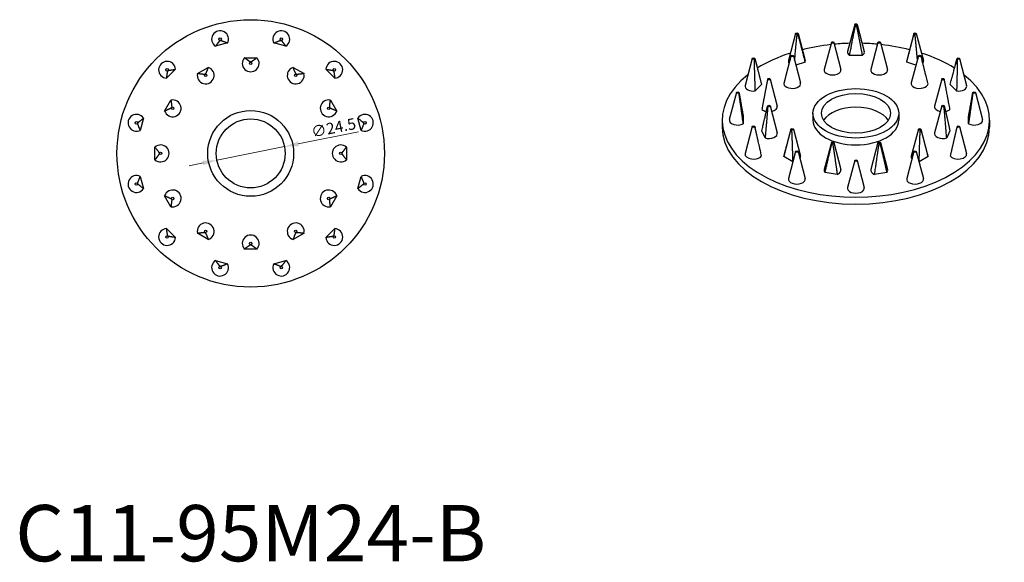
# Model space of a CAD drawing. Units: millimetres. Extents: x 323 to 853, y 118 to 661.
# Drawn here: x 503 to 853, y 118 to 311 of the extents above; entities that cross this region are included whole.
import ezdxf

# ---------------------------------------------------------------- set-up
doc = ezdxf.new("R2010")
doc.units = ezdxf.units.MM
for name, color, linetype, lineweight in [('Dimensions', 1, 'Continuous', 20), ('Part', 7, 'Continuous', 25), ('Text', 7, 'Continuous', 25)]:
    doc.layers.add(name, color=color, linetype=linetype, lineweight=lineweight)
doc.styles.add('EU_style', font='arial.ttf')
doc.dimstyles.new('Dim_2D', dxfattribs={"dimtxt": 4, "dimasz": 5, "dimexe": 1.5, "dimexo": 1, "dimgap": 1, "dimtad": 1, "dimdec": 1, "dimdsep": 46, "dimtxsty": 'EU_style', "dimcen": 2.5, "dimclrd": 256, "dimclre": 256, "dimclrt": 256, "dimadec": 0, "dimazin": 0, "dimtfac": 1, "dimtdec": 1, "dimtmove": 0, "dimatfit": 3, "dimfxl": 0, "dimtolj": 1, "dimtzin": 0, "dimlwd": -1, "dimlwe": -1, "dimarcsym": 0})

# ---------------------------------------------------------------- blocks, each defined once
blk = doc.blocks.new('*D11')
at = {"layer": 'Defpoints', "color": 0}
for p in [(597.01, 266.16), (572.99, 261.34)]:
    blk.add_point(p, dxfattribs=at)
at = {"layer": 'Dimensions'}
for p, q in [((623.26, 271.43), (601.91, 267.15)), ((572.99, 261.34), (597.01, 266.16)), ((568.09, 260.35), (563.19, 259.37))]:
    blk.add_line(p, q, dxfattribs=at)
for points in [[(601.75, 267.96), (602.08, 266.33), (597.01, 266.16)], [(567.92, 261.17), (568.25, 259.54), (572.99, 261.34)]]:
    blk.add_solid(points, dxfattribs=at)
at = {"layer": 'Dimensions', "insert": (614.42, 272.87), "char_height": 4, "attachment_point": 5, "rotation": 11.352, "style": 'EU_style'}
blk.add_mtext('\\A1;∅24.5', dxfattribs=at)

msp = doc.modelspace()

# ---------------------------------------------------------------- linework, layer by layer
at = {"layer": 'Part'}
for p, q in [((799.56, 309.58), (797.03, 299.99)), ((800.44, 309.58), (802.97, 299.99)), ((778.56, 306.34), (776.03, 296.74)), ((779.44, 306.34), (781.97, 296.74)), ((820.56, 306.34), (818.03, 296.74)), ((821.44, 306.34), (823.97, 296.74)), ((576.81, 302.97), (572.49, 301.81)), ((597.51, 301.81), (593.19, 302.97)), ((791.27, 303.19), (788.75, 293.6)), ((792.16, 303.19), (794.68, 293.6)), ((807.84, 303.19), (805.32, 293.6)), ((808.73, 303.19), (811.25, 293.6)), ((582.76, 297.75), (587.24, 297.75)), ((763.18, 297.48), (760.66, 287.89)), ((764.07, 297.48), (764.65, 295.29)), ((776.93, 298.42), (776.47, 296.69)), ((777.82, 298.42), (780.34, 288.83)), ((802.24, 298.57), (797.76, 298.57)), ((822.18, 298.42), (819.66, 288.83)), ((823.07, 298.42), (823.53, 296.69)), ((835.93, 297.48), (835.35, 295.29)), ((836.82, 297.48), (839.34, 287.89)), ((566.06, 292.08), (569.94, 294.31)), ((600.06, 294.31), (603.94, 292.08)), ((781.94, 296.13), (778.7, 295.06)), ((821.3, 295.06), (818.06, 296.13)), ((558.3, 293.62), (555.13, 290.45)), ((614.87, 290.45), (611.7, 293.62)), ((766.48, 288.17), (764.24, 285.94)), ((768.65, 290.16), (768.63, 290.09)), ((769.53, 290.16), (772.06, 280.57)), ((830.47, 290.16), (827.94, 280.57)), ((831.35, 290.16), (831.37, 290.09)), ((835.76, 285.94), (833.52, 288.17)), ((757.56, 285.39), (755.03, 275.8)), ((758.44, 285.39), (758.47, 285.3)), ((841.56, 285.39), (841.53, 285.3)), ((842.44, 285.39), (844.97, 275.8)), ((554.44, 278.81), (556.67, 282.69)), ((613.33, 282.69), (615.56, 278.81)), ((768.65, 280.62), (768.51, 280.12)), ((769.53, 280.62), (772.06, 271.03)), ((830.47, 280.62), (827.94, 271.03)), ((831.35, 280.62), (831.49, 280.12)), ((760, 276.83), (760, 274.25)), ((784.75, 277.99), (784.75, 275.54)), ((815.25, 277.99), (815.25, 275.54)), ((840, 274.25), (840, 276.83)), ((546.94, 276.26), (545.78, 271.94)), ((624.22, 271.94), (623.06, 276.26)), ((752.5, 275.54), (752.5, 273.09)), ((763.18, 273.3), (760.66, 263.71)), ((764.07, 273.3), (764.18, 272.89)), ((835.93, 273.3), (835.82, 272.89)), ((836.82, 273.3), (839.34, 263.71)), ((847.5, 275.54), (847.5, 273.09)), ((767.74, 269.23), (766.58, 271.72)), ((776.93, 272.36), (774.41, 262.77)), ((777.82, 272.36), (780.34, 262.77)), ((822.18, 272.36), (819.66, 262.77)), ((823.07, 272.36), (825.59, 262.77)), ((833.42, 271.72), (832.26, 269.23)), ((551, 261.51), (551, 265.99)), ((619, 265.99), (619, 261.51)), ((791.27, 267.59), (788.75, 258)), ((792.16, 267.59), (794.68, 258)), ((807.84, 267.59), (805.32, 258)), ((808.73, 267.59), (811.25, 258)), ((777.54, 260.79), (774.38, 262.61)), ((778.56, 264.44), (776.03, 254.85)), ((779.44, 264.44), (781.97, 254.85)), ((820.56, 264.44), (818.03, 254.85)), ((821.44, 264.44), (823.97, 254.85)), ((825.62, 262.61), (822.46, 260.79)), ((799.56, 261.2), (797.03, 251.61)), ((800.44, 261.2), (802.97, 251.61)), ((545.78, 255.56), (546.94, 251.24)), ((623.06, 251.24), (624.22, 255.56)), ((793.36, 256.29), (789.04, 256.96)), ((810.96, 256.96), (806.64, 256.29)), ((556.67, 244.81), (554.44, 248.69)), ((615.56, 248.69), (613.33, 244.81)), ((555.13, 237.05), (558.3, 233.88)), ((569.94, 233.19), (566.06, 235.42)), ((603.94, 235.42), (600.06, 233.19)), ((611.7, 233.88), (614.87, 237.05)), ((587.24, 229.75), (582.76, 229.75)), ((572.49, 225.69), (576.81, 224.53)), ((593.19, 224.53), (597.51, 225.69))]:
    msp.add_line(p, q, dxfattribs=at)
for centre, radius in [((585, 263.75), 47.5), ((574.13, 304.32), 0.449), ((595.87, 304.32), 0.449), ((555.3, 293.45), 0.449), ((585, 295.75), 0.449), ((614.7, 293.45), 0.449), ((569, 291.46), 0.449), ((601, 291.46), 0.449), ((557.29, 279.75), 0.449), ((612.71, 279.75), 0.449), ((585, 263.75), 15.25), ((544.43, 274.62), 0.449), ((585, 263.75), 12.25), ((625.57, 274.62), 0.449), ((553, 263.75), 0.449), ((617, 263.75), 0.449), ((544.43, 252.88), 0.449), ((625.57, 252.88), 0.449), ((557.29, 247.75), 0.449), ((612.71, 247.75), 0.449), ((555.3, 234.05), 0.449), ((569, 236.04), 0.449), ((601, 236.04), 0.449), ((614.7, 234.05), 0.449), ((585, 231.75), 0.449), ((574.13, 223.18), 0.449), ((595.87, 223.18), 0.449)]:
    msp.add_circle(centre, radius, dxfattribs=at)
for centre, start, end in [((574.13, 304.32), 333.1897, 236.8103), ((595.87, 304.32), 303.1897, 206.8103), ((585, 295.75), 138.1897, 41.8103), ((555.3, 293.45), 3.1897, 266.8103), ((569, 291.46), 168.1897, 71.8103), ((601, 291.46), 108.1897, 11.8103), ((614.7, 293.45), 273.1897, 176.8103), ((557.29, 279.75), 198.1897, 101.8103), ((612.71, 279.75), 78.1897, 341.8103), ((544.43, 274.62), 33.1897, 296.8103), ((625.57, 274.62), 243.1897, 146.8103), ((553, 263.75), 228.1897, 131.8103), ((617, 263.75), 48.1897, 311.8103), ((544.43, 252.88), 63.1897, 326.8103), ((625.57, 252.88), 213.1897, 116.8103), ((557.29, 247.75), 258.1897, 161.8103), ((612.71, 247.75), 18.1897, 281.8103), ((569, 236.04), 288.1897, 191.8103), ((601, 236.04), 348.1897, 251.8103), ((555.3, 234.05), 93.1897, 356.8103), ((585, 231.75), 318.1897, 221.8103), ((614.7, 234.05), 183.1897, 86.8103), ((574.13, 223.18), 123.1897, 26.8103), ((595.87, 223.18), 153.1897, 56.8103)]:
    msp.add_arc(centre, 3, start, end, dxfattribs=at)
for centre, major_axis in [((800, 309.54), (0.449, 0)), ((779, 306.3), (0.449, 0)), ((821, 306.3), (0.449, 0)), ((791.72, 303.15), (0.449, 0)), ((808.28, 303.15), (0.449, 0)), ((763.63, 297.44), (0.449, 0)), ((777.37, 298.38), (0.449, 0)), ((822.63, 298.38), (0.449, 0)), ((836.37, 297.44), (0.449, 0)), ((769.09, 290.12), (0.449, 0)), ((830.91, 290.12), (0.449, 0)), ((758, 285.35), (0.449, 0)), ((800, 277.99), (15.25, 0)), ((800, 277.99), (12.25, 0)), ((842, 285.35), (0.449, 0)), ((769.09, 280.58), (0.449, 0)), ((830.91, 280.58), (0.449, 0)), ((763.63, 273.26), (0.449, 0)), ((836.37, 273.26), (0.449, 0)), ((777.37, 272.32), (0.449, 0)), ((822.63, 272.32), (0.449, 0)), ((791.72, 267.55), (0.449, 0)), ((808.28, 267.55), (0.449, 0)), ((779, 264.4), (0.449, 0)), ((821, 264.4), (0.449, 0)), ((800, 261.16), (0.449, 0))]:
    msp.add_ellipse(centre, major_axis=major_axis, ratio=0.575862, dxfattribs=at)
for centre, major_axis, start_param, end_param in [((800, 275.54), (47.5, 0), 1.759976, 1.983396), ((800, 275.54), (47.5, 0), 1.617321, 1.732894), ((800, 275.54), (47.5, 0), 1.408699, 1.524271), ((800, 275.54), (47.5, 0), 1.158197, 1.381617), ((800, 275.54), (47.5, 0), 2.082806, 2.399851), ((800, 299.73), (-3, 0), 6.1329, 7.012913), ((800, 299.73), (3, 0), 5.553458, 6.43347), ((800, 275.54), (47.5, 0), 0.741742, 1.058787), ((779, 296.49), (-3, 0), 6.1329, 6.688469), ((779, 296.49), (3, 0), 6.077056, 6.43347), ((821, 296.49), (-3, 0), 6.1329, 6.489314), ((821, 296.49), (3, 0), 5.877901, 6.43347), ((800, 275.54), (47.5, 0), 2.510167, 6.914611), ((791.72, 293.34), (3, 0), 2.991308, 6.43347), ((808.28, 293.34), (3, 0), 2.991308, 6.43347), ((763.63, 287.63), (-3, 0), 6.1329, 8.060111), ((777.37, 288.57), (3, 0), 3.197263, 6.43347), ((822.63, 288.57), (3, 0), 2.991308, 6.227515), ((836.37, 287.63), (3, 0), 4.50626, 6.43347), ((769.09, 280.31), (3, 0), 5.036879, 6.43347), ((800, 273.09), (-12.25, 0), 3.496688, 5.92809), ((830.91, 280.31), (-3, 0), 6.1329, 7.529492), ((769.09, 280.31), (-3, 0), 0.579269, 1.257261), ((830.91, 280.31), (-3, 0), 1.884331, 2.562323), ((800, 273.09), (47.5, 0), 3.141593, 6.283185), ((758, 275.54), (-3, 0), 6.1329, 8.583709), ((800, 275.54), (15.25, 0), 3.141593, 6.283185), ((842, 275.54), (3, 0), 3.982661, 6.43347), ((769.09, 270.77), (3, 0), 4.244461, 6.43347), ((830.91, 270.77), (-3, 0), 6.1329, 8.32191), ((763.63, 263.45), (3, 0), 2.991308, 5.965715), ((777.37, 262.51), (-3, 0), 6.1329, 6.227515), ((777.37, 262.51), (3, 0), 5.87934, 6.43347), ((822.63, 262.51), (-3, 0), 6.1329, 6.687031), ((822.63, 262.51), (3, 0), 0.055671, 0.150285), ((836.37, 263.45), (3, 0), 3.459063, 6.43347), ((777.37, 262.51), (-3, 0), 1.626467, 1.644743), ((822.63, 262.51), (-3, 0), 1.49685, 1.515126), ((791.72, 257.74), (-3, 0), 6.1329, 6.751114), ((791.72, 257.74), (3, 0), 5.291658, 6.43347), ((808.28, 257.74), (-3, 0), 6.1329, 7.274712), ((808.28, 257.74), (3, 0), 5.815257, 6.43347), ((779, 254.59), (3, 0), 2.991308, 6.43347), ((821, 254.59), (3, 0), 2.991308, 6.43347), ((800, 251.35), (3, 0), 2.991308, 6.43347)]:
    msp.add_ellipse(centre, major_axis=major_axis, ratio=0.575862, start_param=start_param, end_param=end_param, dxfattribs=at)
for points, weights, knots in [([(797.76, 298.57), (798.6, 302.98), (799.27, 306.39), (799.85, 309.23), (800, 309.23)], [1, 1.30956404136, 1.62106404388, 1.75144393386, 1], [0, 0, 0, 0.284792, 0.535087, 1.2264, 1.2264, 1.2264]), ([(800, 309.23), (800.16, 309.23), (800.66, 306.74), (800.84, 305.86), (801.05, 304.77), (801.31, 303.43), (801.62, 301.8), (802, 299.8), (802.24, 298.57)], [1, 1.76872453932, 1.63319804912, 1.56014475408, 1.45807929166, 1.33651180207, 1.20461234819, 1.07017309259, 1], [1.2264, 1.2264, 1.2264, 1.93361, 2.039658, 2.139608, 2.231581, 2.314565, 2.388242, 2.4528, 2.4528, 2.4528]), ([(778.24, 296.82), (778.51, 299.88), (778.8, 303), (779.1, 305.98), (779.23, 306.03)], [1.11136065588, 1.340746317, 1.62106404388, 1.75144393386, 1], [0.053564, 0.053564, 0.053564, 0.284792, 0.535087, 1.2264, 1.2264, 1.2264]), ([(779.23, 306.03), (779.36, 306.07), (779.98, 303.75), (780.2, 302.93), (780.46, 301.92), (780.78, 300.67), (781.17, 299.14), (781.65, 297.28), (781.94, 296.13)], [1, 1.76872453932, 1.63319804912, 1.56014475408, 1.45807929166, 1.33651180207, 1.20461234819, 1.07017309259, 1], [1.2264, 1.2264, 1.2264, 1.93361, 2.039658, 2.139608, 2.231581, 2.314565, 2.388242, 2.4528, 2.4528, 2.4528]), ([(818.06, 296.13), (819.11, 300.25), (819.93, 303.43), (820.64, 306.07), (820.77, 306.03)], [1, 1.30956404136, 1.62106404388, 1.75144393386, 1], [0, 0, 0, 0.284792, 0.535087, 1.2264, 1.2264, 1.2264]), ([(820.77, 306.03), (820.91, 305.98), (821.16, 303.37), (821.25, 302.45), (821.36, 301.32), (821.48, 299.92), (821.64, 298.21), (821.75, 296.99), (821.76, 296.82)], [1, 1.76872453932, 1.63319804912, 1.56014475408, 1.45807929166, 1.33651180207, 1.20461234819, 1.12226662452, 1.11136065588], [1.2264, 1.2264, 1.2264, 1.93361, 2.039658, 2.139608, 2.231581, 2.314565, 2.388242, 2.399236, 2.399236, 2.399236]), ([(572.49, 301.81), (573.13, 302.64), (573.65, 303.29), (574.1, 303.84), (574.25, 303.88)], [1, 1.30956404136, 1.62106404388, 1.75144393386, 1], [0, 0, 0, 0.284792, 0.535087, 1.2264, 1.2264, 1.2264]), ([(574.25, 303.88), (574.4, 303.92), (574.98, 303.7), (575.18, 303.62), (575.43, 303.52), (575.73, 303.4), (576.09, 303.26), (576.54, 303.08), (576.81, 302.97)], [1, 1.76872453932, 1.63319804912, 1.56014475408, 1.45807929166, 1.33651180207, 1.20461234819, 1.07017309259, 1], [1.2264, 1.2264, 1.2264, 1.93361, 2.039658, 2.139608, 2.231581, 2.314565, 2.388242, 2.4528, 2.4528, 2.4528]), ([(593.19, 302.97), (594.17, 303.36), (594.94, 303.67), (595.6, 303.92), (595.75, 303.88)], [1, 1.30956404136, 1.62106404388, 1.75144393386, 1], [0, 0, 0, 0.284792, 0.535087, 1.2264, 1.2264, 1.2264]), ([(595.75, 303.88), (595.9, 303.83), (596.3, 303.36), (596.43, 303.19), (596.6, 302.98), (596.8, 302.73), (597.04, 302.42), (597.33, 302.04), (597.51, 301.81)], [1, 1.76872453932, 1.63319804912, 1.56014475408, 1.45807929166, 1.33651180207, 1.20461234819, 1.07017309259, 1], [1.2264, 1.2264, 1.2264, 1.93361, 2.039658, 2.139608, 2.231581, 2.314565, 2.388242, 2.4528, 2.4528, 2.4528]), ([(585, 296.21), (584.84, 296.21), (584.34, 296.57), (584.16, 296.7), (583.95, 296.85), (583.69, 297.05), (583.38, 297.28), (583, 297.57), (582.76, 297.75)], [1, 1.76872453932, 1.63319804912, 1.56014475408, 1.45807929166, 1.33651180207, 1.20461234819, 1.07017309259, 1], [1.2264, 1.2264, 1.2264, 1.93361, 2.039658, 2.139608, 2.231581, 2.314565, 2.388242, 2.4528, 2.4528, 2.4528]), ([(587.24, 297.75), (586.4, 297.11), (585.73, 296.62), (585.15, 296.21), (585, 296.21)], [1, 1.30956404136, 1.62106404388, 1.75144393386, 1], [0, 0, 0, 0.284792, 0.535087, 1.2264, 1.2264, 1.2264]), ([(569.94, 294.31), (569.53, 293.34), (569.2, 292.58), (568.9, 291.94), (568.77, 291.86)], [1, 1.30956404136, 1.62106404388, 1.75144393386, 1], [0, 0, 0, 0.284792, 0.535087, 1.2264, 1.2264, 1.2264]), ([(601.23, 291.86), (601.09, 291.94), (600.84, 292.5), (600.75, 292.7), (600.64, 292.94), (600.52, 293.24), (600.36, 293.6), (600.18, 294.04), (600.06, 294.31)], [1, 1.76872453932, 1.63319804912, 1.56014475408, 1.45807929166, 1.33651180207, 1.20461234819, 1.07017309259, 1], [1.2264, 1.2264, 1.2264, 1.93361, 2.039658, 2.139608, 2.231581, 2.314565, 2.388242, 2.4528, 2.4528, 2.4528]), ([(764.24, 285.94), (764.11, 290.59), (764.01, 294.18), (763.95, 297.2), (764.02, 297.27)], [1, 1.30956404136, 1.62106404388, 1.75144393386, 1], [0, 0, 0, 0.284792, 0.535087, 1.2264, 1.2264, 1.2264]), ([(764.02, 297.27), (764.1, 297.35), (764.67, 295.21), (764.87, 294.46), (765.11, 293.52), (765.4, 292.37), (765.77, 290.95), (766.21, 289.23), (766.48, 288.17)], [1, 1.76872453932, 1.63319804912, 1.56014475408, 1.45807929166, 1.33651180207, 1.20461234819, 1.07017309259, 1], [1.2264, 1.2264, 1.2264, 1.93361, 2.039658, 2.139608, 2.231581, 2.314565, 2.388242, 2.4528, 2.4528, 2.4528]), ([(776.47, 296.69), (776.44, 296.57), (776.32, 296.12), (776.11, 295.29), (775.85, 294.27), (775.53, 293.02), (775.14, 291.49), (774.67, 289.62), (774.38, 288.47)], [1.66159181952, 1.65773510558, 1.63319804912, 1.56014475408, 1.45807929166, 1.33651180207, 1.20461234819, 1.07017309259, 1], [1.892418, 1.892418, 1.892418, 1.9336101, 2.0396584, 2.1396078, 2.2315809, 2.3145651, 2.3882419, 2.4527997, 2.4527997, 2.4527997]), ([(825.62, 288.47), (824.58, 292.6), (823.76, 295.79), (823.55, 296.62), (823.53, 296.69)], [1, 1.30956404136, 1.62106404388, 1.65922357895, 1.66159181952], [0, 0, 0, 0.2847923, 0.5350874, 0.5603817, 0.5603817, 0.5603817]), ([(833.52, 288.17), (834.5, 291.98), (835.25, 294.91), (835.9, 297.35), (835.98, 297.27)], [1, 1.30956404136, 1.62106404388, 1.75144393386, 1], [0, 0, 0, 0.284792, 0.535087, 1.2264, 1.2264, 1.2264]), ([(835.98, 297.27), (836.05, 297.2), (835.99, 294.55), (835.97, 293.62), (835.94, 292.47), (835.9, 291.06), (835.85, 289.34), (835.8, 287.23), (835.76, 285.94)], [1, 1.76872453932, 1.63319804912, 1.56014475408, 1.45807929166, 1.33651180207, 1.20461234819, 1.07017309259, 1], [1.2264, 1.2264, 1.2264, 1.93361, 2.039658, 2.139608, 2.231581, 2.314565, 2.388242, 2.4528, 2.4528, 2.4528]), ([(555.13, 290.45), (555.28, 291.5), (555.4, 292.31), (555.52, 293.01), (555.63, 293.12)], [1, 1.30956404136, 1.62106404388, 1.75144393386, 1], [0, 0, 0, 0.284792, 0.535087, 1.2264, 1.2264, 1.2264]), ([(555.63, 293.12), (555.74, 293.23), (556.35, 293.34), (556.56, 293.37), (556.82, 293.41), (557.14, 293.46), (557.53, 293.51), (558.01, 293.58), (558.3, 293.62)], [1, 1.76872453932, 1.63319804912, 1.56014475408, 1.45807929166, 1.33651180207, 1.20461234819, 1.07017309259, 1], [1.2264, 1.2264, 1.2264, 1.93361, 2.039658, 2.139608, 2.231581, 2.314565, 2.388242, 2.4528, 2.4528, 2.4528]), ([(568.77, 291.86), (568.64, 291.78), (568.02, 291.84), (567.8, 291.86), (567.54, 291.89), (567.22, 291.93), (566.83, 291.98), (566.35, 292.04), (566.06, 292.08)], [1, 1.76872453932, 1.63319804912, 1.56014475408, 1.45807929166, 1.33651180207, 1.20461234819, 1.07017309259, 1], [1.2264, 1.2264, 1.2264, 1.93361, 2.039658, 2.139608, 2.231581, 2.314565, 2.388242, 2.4528, 2.4528, 2.4528]), ([(603.94, 292.08), (602.89, 291.94), (602.07, 291.85), (601.36, 291.78), (601.23, 291.86)], [1, 1.30956404136, 1.62106404388, 1.75144393386, 1], [0, 0, 0, 0.284792, 0.535087, 1.2264, 1.2264, 1.2264]), ([(611.7, 293.62), (612.75, 293.47), (613.56, 293.35), (614.26, 293.23), (614.37, 293.12)], [1, 1.30956404136, 1.62106404388, 1.75144393386, 1], [0, 0, 0, 0.284792, 0.535087, 1.2264, 1.2264, 1.2264]), ([(614.37, 293.12), (614.48, 293.01), (614.59, 292.4), (614.62, 292.19), (614.66, 291.93), (614.71, 291.61), (614.76, 291.22), (614.83, 290.74), (614.87, 290.45)], [1, 1.76872453932, 1.63319804912, 1.56014475408, 1.45807929166, 1.33651180207, 1.20461234819, 1.07017309259, 1], [1.2264, 1.2264, 1.2264, 1.93361, 2.039658, 2.139608, 2.231581, 2.314565, 2.388242, 2.4528, 2.4528, 2.4528]), ([(768.63, 290.09), (768.57, 289.86), (768.13, 287.55), (767.96, 286.66), (767.75, 285.57), (767.5, 284.23), (767.19, 282.59), (766.81, 280.59), (766.58, 279.36)], [1.1447291737, 1.75695213839, 1.63319804912, 1.56014475408, 1.45807929166, 1.33651180207, 1.20461234819, 1.07017309259, 1], [1.297043, 1.297043, 1.297043, 1.93361, 2.039658, 2.139608, 2.231581, 2.314565, 2.388242, 2.4528, 2.4528, 2.4528]), ([(833.42, 279.36), (832.59, 283.78), (831.94, 287.19), (831.43, 289.86), (831.37, 290.09)], [1, 1.30956404136, 1.62106404388, 1.74166232713, 1.1447291737], [0, 0, 0, 0.284792, 0.535087, 1.155757, 1.155757, 1.155757]), ([(758.46, 285.31), (758.46, 285.4), (758.82, 283.41), (758.95, 282.7), (759.1, 281.83), (759.3, 280.75), (759.53, 279.43), (759.82, 277.82), (760, 276.83)], [1, 1.76872453932, 1.63319804912, 1.56014475408, 1.45807929166, 1.33651180207, 1.20461234819, 1.07017309259, 1], [1.2264, 1.2264, 1.2264, 1.93361, 2.039658, 2.139608, 2.231581, 2.314565, 2.388242, 2.4528, 2.4528, 2.4528]), ([(760, 274.25), (759.36, 278.78), (758.87, 282.28), (758.46, 285.22), (758.46, 285.31)], [1, 1.30956404136, 1.62106404388, 1.75144393386, 1], [0, 0, 0, 0.284792, 0.535087, 1.2264, 1.2264, 1.2264]), ([(841.54, 285.31), (841.54, 285.22), (841.18, 282.64), (841.05, 281.74), (840.9, 280.62), (840.7, 279.24), (840.47, 277.56), (840.18, 275.51), (840, 274.25)], [1, 1.76872453932, 1.63319804912, 1.56014475408, 1.45807929166, 1.33651180207, 1.20461234819, 1.07017309259, 1], [1.2264, 1.2264, 1.2264, 1.93361, 2.039658, 2.139608, 2.231581, 2.314565, 2.388242, 2.4528, 2.4528, 2.4528]), ([(840, 276.83), (840.64, 280.39), (841.13, 283.13), (841.51, 285.24), (841.54, 285.31)], [1, 1.30956404136, 1.62106404388, 1.74163722007, 1.14507789457], [0, 0, 0, 0.284792, 0.535087, 1.155575, 1.155575, 1.155575]), ([(556.89, 279.98), (556.81, 279.84), (556.25, 279.59), (556.05, 279.5), (555.81, 279.39), (555.51, 279.27), (555.15, 279.11), (554.71, 278.93), (554.44, 278.81)], [1, 1.76872453932, 1.63319804912, 1.56014475408, 1.45807929166, 1.33651180207, 1.20461234819, 1.07017309259, 1], [1.2264, 1.2264, 1.2264, 1.93361, 2.039658, 2.139608, 2.231581, 2.314565, 2.388242, 2.4528, 2.4528, 2.4528]), ([(556.67, 282.69), (556.81, 281.64), (556.9, 280.82), (556.97, 280.11), (556.89, 279.98)], [1, 1.30956404136, 1.62106404388, 1.75144393386, 1], [0, 0, 0, 0.284792, 0.535087, 1.2264, 1.2264, 1.2264]), ([(613.11, 279.98), (613.03, 280.11), (613.09, 280.73), (613.11, 280.95), (613.14, 281.21), (613.18, 281.53), (613.23, 281.92), (613.29, 282.4), (613.33, 282.69)], [1, 1.76872453932, 1.63319804912, 1.56014475408, 1.45807929166, 1.33651180207, 1.20461234819, 1.07017309259, 1], [1.2264, 1.2264, 1.2264, 1.93361, 2.039658, 2.139608, 2.231581, 2.314565, 2.388242, 2.4528, 2.4528, 2.4528]), ([(615.56, 278.81), (614.59, 279.22), (613.83, 279.55), (613.19, 279.85), (613.11, 279.98)], [1, 1.30956404136, 1.62106404388, 1.75144393386, 1], [0, 0, 0, 0.284792, 0.535087, 1.2264, 1.2264, 1.2264]), ([(766.58, 271.72), (767.41, 275.39), (768.06, 278.21), (768.61, 280.56), (768.65, 280.47)], [1, 1.30956404136, 1.62106404388, 1.75144393386, 1], [0, 0, 0, 0.284792, 0.535087, 1.2264, 1.2264, 1.2264]), ([(768.65, 280.47), (768.69, 280.39), (768.47, 277.76), (768.39, 276.84), (768.3, 275.7), (768.18, 274.31), (768.03, 272.59), (767.85, 270.51), (767.74, 269.23)], [1, 1.76872453932, 1.63319804912, 1.56014475408, 1.45807929166, 1.33651180207, 1.20461234819, 1.07017309259, 1], [1.2264, 1.2264, 1.2264, 1.93361, 2.039658, 2.139608, 2.231581, 2.314565, 2.388242, 2.4528, 2.4528, 2.4528]), ([(832.26, 269.23), (831.86, 273.83), (831.56, 277.4), (831.31, 280.39), (831.35, 280.47)], [1, 1.30956404136, 1.62106404388, 1.75144393386, 1], [0, 0, 0, 0.284792, 0.535087, 1.2264, 1.2264, 1.2264]), ([(831.35, 280.47), (831.39, 280.56), (831.87, 278.5), (832.04, 277.77), (832.25, 276.87), (832.5, 275.76), (832.81, 274.4), (833.19, 272.73), (833.42, 271.72)], [1, 1.76872453932, 1.63319804912, 1.56014475408, 1.45807929166, 1.33651180207, 1.20461234819, 1.07017309259, 1], [1.2264, 1.2264, 1.2264, 1.93361, 2.039658, 2.139608, 2.231581, 2.314565, 2.388242, 2.4528, 2.4528, 2.4528]), ([(545.78, 271.94), (545.39, 272.92), (545.08, 273.69), (544.83, 274.35), (544.87, 274.5)], [1, 1.30956404136, 1.62106404388, 1.75144393386, 1], [0, 0, 0, 0.284792, 0.535087, 1.2264, 1.2264, 1.2264]), ([(544.87, 274.5), (544.92, 274.65), (545.39, 275.05), (545.56, 275.18), (545.77, 275.35), (546.02, 275.55), (546.33, 275.79), (546.71, 276.08), (546.94, 276.26)], [1, 1.76872453932, 1.63319804912, 1.56014475408, 1.45807929166, 1.33651180207, 1.20461234819, 1.07017309259, 1], [1.2264, 1.2264, 1.2264, 1.93361, 2.039658, 2.139608, 2.231581, 2.314565, 2.388242, 2.4528, 2.4528, 2.4528]), ([(623.06, 276.26), (623.89, 275.62), (624.54, 275.1), (625.09, 274.65), (625.13, 274.5)], [1, 1.30956404136, 1.62106404388, 1.75144393386, 1], [0, 0, 0, 0.284792, 0.535087, 1.2264, 1.2264, 1.2264]), ([(625.13, 274.5), (625.17, 274.35), (624.95, 273.77), (624.87, 273.57), (624.77, 273.32), (624.65, 273.02), (624.51, 272.66), (624.33, 272.21), (624.22, 271.94)], [1, 1.76872453932, 1.63319804912, 1.56014475408, 1.45807929166, 1.33651180207, 1.20461234819, 1.07017309259, 1], [1.2264, 1.2264, 1.2264, 1.93361, 2.039658, 2.139608, 2.231581, 2.314565, 2.388242, 2.4528, 2.4528, 2.4528]), ([(766.48, 262.91), (765.5, 267.19), (764.75, 270.49), (764.29, 272.46), (764.18, 272.89)], [1, 1.30956404136, 1.62106404388, 1.71093203466, 1.48431284727], [0, 0, 0, 0.2847923, 0.5350874, 0.9338217, 0.9338217, 0.9338217]), ([(835.82, 272.89), (835.7, 272.44), (835.33, 270.84), (835.13, 269.98), (834.89, 268.92), (834.6, 267.62), (834.23, 266.03), (833.79, 264.09), (833.52, 262.91)], [1.48431284727, 1.71996748611, 1.63319804912, 1.56014475408, 1.45807929166, 1.33651180207, 1.20461234819, 1.07017309259, 1], [1.518978, 1.518978, 1.518978, 1.9336101, 2.0396584, 2.1396078, 2.2315809, 2.3145651, 2.3882419, 2.4527997, 2.4527997, 2.4527997]), ([(774.38, 262.61), (775.42, 266.57), (776.24, 269.62), (776.94, 272.16), (777.05, 272.1)], [1, 1.30956404136, 1.62106404388, 1.75144393386, 1], [0, 0, 0, 0.284792, 0.535087, 1.2264, 1.2264, 1.2264]), ([(777.05, 272.1), (777.16, 272.03), (777.26, 269.39), (777.29, 268.46), (777.33, 267.32), (777.38, 265.9), (777.43, 264.18), (777.5, 262.07), (777.54, 260.79)], [1, 1.76872453932, 1.63319804912, 1.56014475408, 1.45807929166, 1.33651180207, 1.20461234819, 1.07017309259, 1], [1.2264, 1.2264, 1.2264, 1.93361, 2.039658, 2.139608, 2.231581, 2.314565, 2.388242, 2.4528, 2.4528, 2.4528]), ([(822.46, 260.79), (822.6, 265.43), (822.72, 269.02), (822.84, 272.03), (822.95, 272.1)], [1, 1.30956404136, 1.62106404388, 1.75144393386, 1], [0, 0, 0, 0.284792, 0.535087, 1.2264, 1.2264, 1.2264]), ([(822.95, 272.1), (823.06, 272.16), (823.68, 269.93), (823.89, 269.14), (824.15, 268.17), (824.47, 266.97), (824.86, 265.5), (825.33, 263.7), (825.62, 262.61)], [1, 1.76872453932, 1.63319804912, 1.56014475408, 1.45807929166, 1.33651180207, 1.20461234819, 1.07017309259, 1], [1.2264, 1.2264, 1.2264, 1.93361, 2.039658, 2.139608, 2.231581, 2.314565, 2.388242, 2.4528, 2.4528, 2.4528]), ([(551, 265.99), (551.64, 265.15), (552.13, 264.48), (552.54, 263.9), (552.54, 263.75)], [1, 1.30956404136, 1.62106404388, 1.75144393386, 1], [0, 0, 0, 0.284792, 0.535087, 1.2264, 1.2264, 1.2264]), ([(617.46, 263.75), (617.46, 263.91), (617.82, 264.41), (617.95, 264.59), (618.1, 264.8), (618.3, 265.06), (618.53, 265.37), (618.82, 265.75), (619, 265.99)], [1, 1.76872453932, 1.63319804912, 1.56014475408, 1.45807929166, 1.33651180207, 1.20461234819, 1.07017309259, 1], [1.2264, 1.2264, 1.2264, 1.93361, 2.039658, 2.139608, 2.231581, 2.314565, 2.388242, 2.4528, 2.4528, 2.4528]), ([(789.04, 256.96), (790.02, 261.23), (790.78, 264.53), (791.45, 267.28), (791.6, 267.26)], [1, 1.30956404136, 1.62106404388, 1.75144393386, 1], [0, 0, 0, 0.284792, 0.535087, 1.2264, 1.2264, 1.2264]), ([(791.6, 267.26), (791.75, 267.23), (792.15, 264.67), (792.28, 263.77), (792.45, 262.65), (792.64, 261.28), (792.89, 259.6), (793.18, 257.55), (793.36, 256.29)], [1, 1.76872453932, 1.63319804912, 1.56014475408, 1.45807929166, 1.33651180207, 1.20461234819, 1.07017309259, 1], [1.2264, 1.2264, 1.2264, 1.93361, 2.039658, 2.139608, 2.231581, 2.314565, 2.388242, 2.4528, 2.4528, 2.4528]), ([(806.64, 256.29), (807.29, 260.82), (807.8, 264.31), (808.25, 267.23), (808.4, 267.26)], [1, 1.30956404136, 1.62106404388, 1.75144393386, 1], [0, 0, 0, 0.284792, 0.535087, 1.2264, 1.2264, 1.2264]), ([(808.4, 267.26), (808.55, 267.28), (809.13, 264.87), (809.34, 264.02), (809.58, 262.96), (809.88, 261.67), (810.25, 260.08), (810.69, 258.15), (810.96, 256.96)], [1, 1.76872453932, 1.63319804912, 1.56014475408, 1.45807929166, 1.33651180207, 1.20461234819, 1.07017309259, 1], [1.2264, 1.2264, 1.2264, 1.93361, 2.039658, 2.139608, 2.231581, 2.314565, 2.388242, 2.4528, 2.4528, 2.4528]), ([(552.54, 263.75), (552.54, 263.59), (552.18, 263.09), (552.05, 262.91), (551.9, 262.7), (551.7, 262.44), (551.47, 262.13), (551.18, 261.75), (551, 261.51)], [1, 1.76872453932, 1.63319804912, 1.56014475408, 1.45807929166, 1.33651180207, 1.20461234819, 1.07017309259, 1], [1.2264, 1.2264, 1.2264, 1.93361, 2.039658, 2.139608, 2.231581, 2.314565, 2.388242, 2.4528, 2.4528, 2.4528]), ([(619, 261.51), (618.36, 262.35), (617.87, 263.02), (617.46, 263.6), (617.46, 263.75)], [1, 1.30956404136, 1.62106404388, 1.75144393386, 1], [0, 0, 0, 0.284792, 0.535087, 1.2264, 1.2264, 1.2264]), ([(544.87, 253), (544.83, 253.15), (545.05, 253.73), (545.13, 253.93), (545.23, 254.18), (545.35, 254.48), (545.49, 254.84), (545.67, 255.29), (545.78, 255.56)], [1, 1.76872453932, 1.63319804912, 1.56014475408, 1.45807929166, 1.33651180207, 1.20461234819, 1.07017309259, 1], [1.2264, 1.2264, 1.2264, 1.93361, 2.039658, 2.139608, 2.231581, 2.314565, 2.388242, 2.4528, 2.4528, 2.4528]), ([(624.22, 255.56), (624.61, 254.58), (624.92, 253.81), (625.17, 253.15), (625.13, 253)], [1, 1.30956404136, 1.62106404388, 1.75144393386, 1], [0, 0, 0, 0.284792, 0.535087, 1.2264, 1.2264, 1.2264]), ([(546.94, 251.24), (546.11, 251.88), (545.46, 252.4), (544.91, 252.85), (544.87, 253)], [1, 1.30956404136, 1.62106404388, 1.75144393386, 1], [0, 0, 0, 0.284792, 0.535087, 1.2264, 1.2264, 1.2264]), ([(625.13, 253), (625.08, 252.85), (624.61, 252.45), (624.44, 252.32), (624.23, 252.15), (623.98, 251.95), (623.67, 251.71), (623.29, 251.42), (623.06, 251.24)], [1, 1.76872453932, 1.63319804912, 1.56014475408, 1.45807929166, 1.33651180207, 1.20461234819, 1.07017309259, 1], [1.2264, 1.2264, 1.2264, 1.93361, 2.039658, 2.139608, 2.231581, 2.314565, 2.388242, 2.4528, 2.4528, 2.4528]), ([(554.44, 248.69), (555.41, 248.28), (556.17, 247.95), (556.81, 247.65), (556.89, 247.52)], [1, 1.30956404136, 1.62106404388, 1.75144393386, 1], [0, 0, 0, 0.284792, 0.535087, 1.2264, 1.2264, 1.2264]), ([(613.11, 247.52), (613.19, 247.66), (613.75, 247.91), (613.95, 248), (614.19, 248.11), (614.49, 248.23), (614.85, 248.39), (615.29, 248.57), (615.56, 248.69)], [1, 1.76872453932, 1.63319804912, 1.56014475408, 1.45807929166, 1.33651180207, 1.20461234819, 1.07017309259, 1], [1.2264, 1.2264, 1.2264, 1.93361, 2.039658, 2.139608, 2.231581, 2.314565, 2.388242, 2.4528, 2.4528, 2.4528]), ([(556.89, 247.52), (556.97, 247.39), (556.91, 246.77), (556.89, 246.55), (556.86, 246.29), (556.82, 245.97), (556.77, 245.58), (556.71, 245.1), (556.67, 244.81)], [1, 1.76872453932, 1.63319804912, 1.56014475408, 1.45807929166, 1.33651180207, 1.20461234819, 1.07017309259, 1], [1.2264, 1.2264, 1.2264, 1.93361, 2.039658, 2.139608, 2.231581, 2.314565, 2.388242, 2.4528, 2.4528, 2.4528]), ([(613.33, 244.81), (613.19, 245.86), (613.1, 246.68), (613.03, 247.39), (613.11, 247.52)], [1, 1.30956404136, 1.62106404388, 1.75144393386, 1], [0, 0, 0, 0.284792, 0.535087, 1.2264, 1.2264, 1.2264]), ([(555.63, 234.38), (555.52, 234.49), (555.41, 235.1), (555.38, 235.31), (555.34, 235.57), (555.29, 235.89), (555.24, 236.28), (555.17, 236.76), (555.13, 237.05)], [1, 1.76872453932, 1.63319804912, 1.56014475408, 1.45807929166, 1.33651180207, 1.20461234819, 1.07017309259, 1], [1.2264, 1.2264, 1.2264, 1.93361, 2.039658, 2.139608, 2.231581, 2.314565, 2.388242, 2.4528, 2.4528, 2.4528]), ([(558.3, 233.88), (557.25, 234.03), (556.44, 234.15), (555.74, 234.27), (555.63, 234.38)], [1, 1.30956404136, 1.62106404388, 1.75144393386, 1], [0, 0, 0, 0.284792, 0.535087, 1.2264, 1.2264, 1.2264]), ([(566.06, 235.42), (567.11, 235.56), (567.93, 235.65), (568.64, 235.72), (568.77, 235.64)], [1, 1.30956404136, 1.62106404388, 1.75144393386, 1], [0, 0, 0, 0.284792, 0.535087, 1.2264, 1.2264, 1.2264]), ([(568.77, 235.64), (568.91, 235.56), (569.16, 235), (569.25, 234.8), (569.36, 234.56), (569.48, 234.26), (569.64, 233.9), (569.82, 233.46), (569.94, 233.19)], [1, 1.76872453932, 1.63319804912, 1.56014475408, 1.45807929166, 1.33651180207, 1.20461234819, 1.07017309259, 1], [1.2264, 1.2264, 1.2264, 1.93361, 2.039658, 2.139608, 2.231581, 2.314565, 2.388242, 2.4528, 2.4528, 2.4528]), ([(600.06, 233.19), (600.47, 234.16), (600.8, 234.92), (601.1, 235.56), (601.23, 235.64)], [1, 1.30956404136, 1.62106404388, 1.75144393386, 1], [0, 0, 0, 0.284792, 0.535087, 1.2264, 1.2264, 1.2264]), ([(601.23, 235.64), (601.36, 235.72), (601.98, 235.66), (602.2, 235.64), (602.46, 235.61), (602.78, 235.57), (603.17, 235.52), (603.65, 235.46), (603.94, 235.42)], [1, 1.76872453932, 1.63319804912, 1.56014475408, 1.45807929166, 1.33651180207, 1.20461234819, 1.07017309259, 1], [1.2264, 1.2264, 1.2264, 1.93361, 2.039658, 2.139608, 2.231581, 2.314565, 2.388242, 2.4528, 2.4528, 2.4528]), ([(614.37, 234.38), (614.26, 234.27), (613.65, 234.16), (613.44, 234.13), (613.18, 234.09), (612.86, 234.04), (612.47, 233.99), (611.99, 233.92), (611.7, 233.88)], [1, 1.76872453932, 1.63319804912, 1.56014475408, 1.45807929166, 1.33651180207, 1.20461234819, 1.07017309259, 1], [1.2264, 1.2264, 1.2264, 1.93361, 2.039658, 2.139608, 2.231581, 2.314565, 2.388242, 2.4528, 2.4528, 2.4528]), ([(614.87, 237.05), (614.72, 236), (614.6, 235.19), (614.48, 234.49), (614.37, 234.38)], [1, 1.30956404136, 1.62106404388, 1.75144393386, 1], [0, 0, 0, 0.284792, 0.535087, 1.2264, 1.2264, 1.2264]), ([(582.76, 229.75), (583.6, 230.39), (584.27, 230.88), (584.85, 231.29), (585, 231.29)], [1, 1.30956404136, 1.62106404388, 1.75144393386, 1], [0, 0, 0, 0.284792, 0.535087, 1.2264, 1.2264, 1.2264]), ([(585, 231.29), (585.16, 231.29), (585.66, 230.93), (585.84, 230.8), (586.05, 230.65), (586.31, 230.45), (586.62, 230.22), (587, 229.93), (587.24, 229.75)], [1, 1.76872453932, 1.63319804912, 1.56014475408, 1.45807929166, 1.33651180207, 1.20461234819, 1.07017309259, 1], [1.2264, 1.2264, 1.2264, 1.93361, 2.039658, 2.139608, 2.231581, 2.314565, 2.388242, 2.4528, 2.4528, 2.4528]), ([(574.25, 223.62), (574.1, 223.67), (573.7, 224.14), (573.57, 224.31), (573.4, 224.52), (573.2, 224.77), (572.96, 225.08), (572.67, 225.46), (572.49, 225.69)], [1, 1.76872453932, 1.63319804912, 1.56014475408, 1.45807929166, 1.33651180207, 1.20461234819, 1.07017309259, 1], [1.2264, 1.2264, 1.2264, 1.93361, 2.039658, 2.139608, 2.231581, 2.314565, 2.388242, 2.4528, 2.4528, 2.4528]), ([(576.81, 224.53), (575.83, 224.14), (575.06, 223.83), (574.4, 223.58), (574.25, 223.62)], [1, 1.30956404136, 1.62106404388, 1.75144393386, 1], [0, 0, 0, 0.284792, 0.535087, 1.2264, 1.2264, 1.2264]), ([(595.75, 223.62), (595.6, 223.58), (595.02, 223.8), (594.82, 223.88), (594.57, 223.98), (594.27, 224.1), (593.91, 224.24), (593.46, 224.42), (593.19, 224.53)], [1, 1.76872453932, 1.63319804912, 1.56014475408, 1.45807929166, 1.33651180207, 1.20461234819, 1.07017309259, 1], [1.2264, 1.2264, 1.2264, 1.93361, 2.039658, 2.139608, 2.231581, 2.314565, 2.388242, 2.4528, 2.4528, 2.4528]), ([(597.51, 225.69), (596.87, 224.86), (596.35, 224.21), (595.9, 223.66), (595.75, 223.62)], [1, 1.30956404136, 1.62106404388, 1.75144393386, 1], [0, 0, 0, 0.284792, 0.535087, 1.2264, 1.2264, 1.2264])]:
    msp.add_rational_spline(points, weights, degree=2, knots=knots, dxfattribs=at)

# ---------------------------------------------------------------- texts
at = {"layer": 'Text', "insert": (585, 126.25), "char_height": 20, "width": 343.6746, "attachment_point": 5, "style": 'EU_style'}
msp.add_mtext('{C11-95M24-B}', dxfattribs=at)

# ---------------------------------------------------------------- dimensions: what is measured, and where the dimension line sits
at = {"layer": 'Dimensions'}
dim = msp.add_diameter_dim_2p(p1=(572.99, 261.34), p2=(597.01, 266.16), dimstyle='Dim_2D', dxfattribs=at)
dim.commit()
dim.dimension.update_dxf_attribs({"geometry": '*D11', "text_midpoint": (615.04, 269.78)})

doc.saveas('drawing.dxf')
